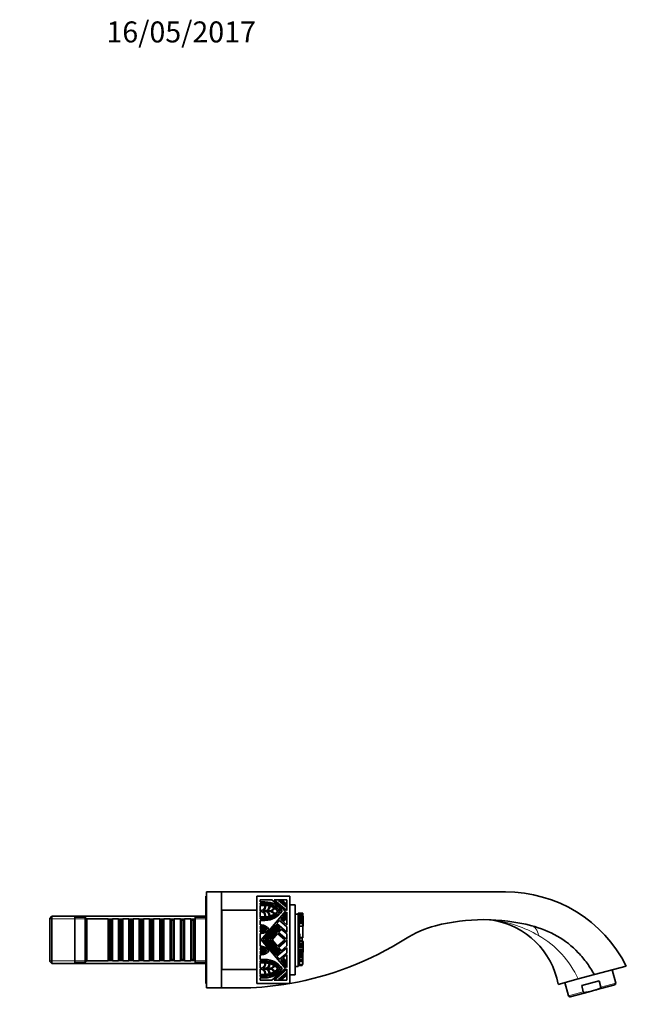
# Model space of a CAD drawing. Units: millimetres. Extents: x 0 to 1388, y 0 to 1142.
# Drawn here: x 1041 to 1388, y 579 to 1142 of the extents above; entities that cross this region are included whole.
import ezdxf
from ezdxf import colors
from ezdxf.entities.mleader import LeaderData, LeaderLine
from ezdxf.math import Vec2, Vec3

# ---------------------------------------------------------------- set-up
doc = ezdxf.new("R2010")
doc.units = ezdxf.units.MM
doc.layers.add('DV4_Défaut', color=7, linetype='Continuous')
doc.layers.add('Défaut', color=7, linetype='Continuous')

# ---------------------------------------------------------------- blocks, each defined once
blk = doc.blocks.new('_DOT')
at = {"color": 0}
blk.add_line((0, 0), (-1, 0), dxfattribs=at)
at = {"color": 0, "const_width": 0.333}
blk.add_lwpolyline([(-0.1665, 0, 1), (0.1665, 0, 1)], format="xyb", close=True, dxfattribs=at)
blk = doc.blocks.new('SE3')
at = {"layer": 'DV4_Défaut', "color": 7, "linetype": 'Continuous', "lineweight": 35}
for p, q in [((1148.26, 588.31), (1148.26, 643.31)), ((1156.76, 643.31), (1148.26, 643.31)), ((1156.76, 588.31), (1156.76, 643.31)), ((1156.76, 643.31), (1319.26, 643.31)), ((1147.76, 640.81), (1147.76, 590.81)), ((1148.26, 640.81), (1147.76, 640.81)), ((1176.96, 590.81), (1176.96, 640.81)), ((1176.96, 640.81), (1195.96, 640.81)), ((1185.57, 638.81), (1178.95, 638.81)), ((1178.95, 638.81), (1178.95, 637.58)), ((1178.95, 637.58), (1181.65, 637.58)), ((1178.95, 636.73), (1178.95, 635.99)), ((1181.65, 636.73), (1178.95, 636.73)), ((1193.35, 632.28), (1185.57, 638.81)), ((1194.22, 638.81), (1186.89, 638.81)), ((1186.89, 638.81), (1194.22, 632.66)), ((1193.79, 634.63), (1189.32, 638.39)), ((1189.32, 638.39), (1189.98, 638.39)), ((1189.98, 638.39), (1193.79, 635.19)), ((1193.79, 635.85), (1190.77, 638.39)), ((1190.77, 638.39), (1191.43, 638.39)), ((1191.43, 638.39), (1193.79, 636.4)), ((1194.22, 632.66), (1194.22, 638.81)), ((1195.96, 590.81), (1195.96, 640.81)), ((1156.96, 632.81), (1156.96, 598.81)), ((1176.96, 632.81), (1156.96, 632.81)), ((1178.95, 635.99), (1181.65, 635.99)), ((1181.62, 635.57), (1178.95, 635.57)), ((1178.95, 635.57), (1178.95, 632.49)), ((1178.95, 632.49), (1179, 632.49)), ((1179, 632.07), (1178.95, 632.07)), ((1178.95, 632.07), (1178.95, 628.99)), ((1179.53, 615.81), (1193.35, 632.28)), ((1180.56, 632.49), (1181.65, 632.49)), ((1181.65, 632.07), (1180.56, 632.07)), ((1183.12, 632.49), (1184.99, 632.49)), ((1184.99, 632.07), (1183.12, 632.07)), ((1194.22, 631.61), (1190.7, 627.41)), ((1193.79, 636.4), (1193.79, 635.85)), ((1193.79, 635.19), (1193.79, 634.63)), ((1194.22, 624.46), (1194.22, 631.61)), ((1195.96, 635.81), (1198.96, 635.81)), ((1198.96, 635.81), (1198.96, 595.81)), ((1059.66, 629.31), (1058.46, 628.11)), ((1058.46, 603.51), (1058.46, 628.11)), ((1059.66, 629.31), (1059.66, 602.31)), ((1147.76, 629.31), (1059.66, 629.31)), ((1072.76, 628.81), (1072.76, 602.81)), ((1078.76, 628.81), (1072.76, 628.81)), ((1078.76, 628.81), (1078.76, 602.81)), ((1079.76, 627.81), (1078.76, 628.81)), ((1079.76, 627.81), (1079.76, 603.81)), ((1091.96, 627.81), (1079.76, 627.81)), ((1091.96, 627.81), (1091.96, 603.81)), ((1092.66, 627.11), (1091.96, 627.81)), ((1092.66, 604.51), (1092.66, 627.11)), ((1093.66, 627.11), (1092.66, 627.11)), ((1094.36, 627.81), (1093.66, 627.11)), ((1093.66, 604.51), (1093.66, 627.11)), ((1094.36, 603.81), (1094.36, 627.81)), ((1097.86, 627.81), (1094.36, 627.81)), ((1097.86, 627.81), (1097.86, 603.81)), ((1098.56, 627.11), (1097.86, 627.81)), ((1098.56, 604.51), (1098.56, 627.11)), ((1099.56, 627.11), (1098.56, 627.11)), ((1100.26, 627.81), (1099.56, 627.11)), ((1099.56, 604.51), (1099.56, 627.11)), ((1100.26, 603.81), (1100.26, 627.81)), ((1103.76, 627.81), (1100.26, 627.81)), ((1103.76, 627.81), (1103.76, 603.81)), ((1104.46, 627.11), (1103.76, 627.81)), ((1104.46, 604.51), (1104.46, 627.11)), ((1105.46, 627.11), (1104.46, 627.11)), ((1106.16, 627.81), (1105.46, 627.11)), ((1105.46, 604.51), (1105.46, 627.11)), ((1106.16, 603.81), (1106.16, 627.81)), ((1109.66, 627.81), (1106.16, 627.81)), ((1109.66, 627.81), (1109.66, 603.81)), ((1110.36, 627.11), (1109.66, 627.81)), ((1110.36, 604.51), (1110.36, 627.11)), ((1111.36, 627.11), (1110.36, 627.11)), ((1112.06, 627.81), (1111.36, 627.11)), ((1111.36, 604.51), (1111.36, 627.11)), ((1112.06, 603.81), (1112.06, 627.81)), ((1115.56, 627.81), (1112.06, 627.81)), ((1115.56, 627.81), (1115.56, 603.81)), ((1116.26, 627.11), (1115.56, 627.81)), ((1116.26, 604.51), (1116.26, 627.11)), ((1117.26, 627.11), (1116.26, 627.11)), ((1117.96, 627.81), (1117.26, 627.11)), ((1117.26, 604.51), (1117.26, 627.11)), ((1117.96, 603.81), (1117.96, 627.81)), ((1121.46, 627.81), (1117.96, 627.81)), ((1121.46, 627.81), (1121.46, 603.81)), ((1122.16, 627.11), (1121.46, 627.81)), ((1122.16, 604.51), (1122.16, 627.11)), ((1123.16, 627.11), (1122.16, 627.11)), ((1123.86, 627.81), (1123.16, 627.11)), ((1123.16, 604.51), (1123.16, 627.11)), ((1123.86, 603.81), (1123.86, 627.81)), ((1127.36, 627.81), (1123.86, 627.81)), ((1127.36, 627.81), (1127.36, 603.81)), ((1128.06, 627.11), (1127.36, 627.81)), ((1128.06, 604.51), (1128.06, 627.11)), ((1129.06, 627.11), (1128.06, 627.11)), ((1129.76, 627.81), (1129.06, 627.11)), ((1129.06, 604.51), (1129.06, 627.11)), ((1129.76, 603.81), (1129.76, 627.81)), ((1133.26, 627.81), (1129.76, 627.81)), ((1133.26, 627.81), (1133.26, 603.81)), ((1133.96, 627.11), (1133.26, 627.81)), ((1133.96, 604.51), (1133.96, 627.11)), ((1134.96, 627.11), (1133.96, 627.11)), ((1135.66, 627.81), (1134.96, 627.11)), ((1134.96, 604.51), (1134.96, 627.11)), ((1135.66, 603.81), (1135.66, 627.81)), ((1139.16, 627.81), (1135.66, 627.81)), ((1139.16, 627.81), (1139.16, 603.81)), ((1139.86, 627.11), (1139.16, 627.81)), ((1139.86, 604.51), (1139.86, 627.11)), ((1140.86, 627.11), (1139.86, 627.11)), ((1141.56, 627.81), (1140.86, 627.11)), ((1140.86, 604.51), (1140.86, 627.11)), ((1141.56, 603.81), (1141.56, 627.81)), ((1141.76, 627.81), (1141.56, 627.81)), ((1141.76, 628.81), (1141.76, 602.81)), ((1147.76, 628.81), (1141.76, 628.81)), ((1156.96, 630.81), (1156.76, 630.81)), ((1178.95, 628.99), (1181.62, 628.99)), ((1181.65, 628.57), (1178.95, 628.57)), ((1178.95, 628.57), (1178.95, 627.83)), ((1178.95, 627.83), (1181.65, 627.83)), ((1181.65, 626.98), (1178.95, 626.98)), ((1178.95, 626.98), (1178.95, 624.41)), ((1189.96, 626.92), (1188.47, 625.14)), ((1194.22, 623.35), (1189.96, 626.92)), ((1190.7, 627.41), (1194.22, 624.46)), ((1191.43, 627.35), (1193.79, 630.17)), ((1191.76, 627.08), (1191.43, 627.35)), ((1193.79, 629.51), (1191.76, 627.08)), ((1192.15, 626.75), (1193.79, 628.72)), ((1192.47, 626.48), (1192.15, 626.75)), ((1193.79, 628.06), (1192.47, 626.48)), ((1193.79, 630.17), (1193.79, 629.51)), ((1193.79, 628.72), (1193.79, 628.06)), ((1198.96, 630.61), (1200.65, 630.61)), ((1200.65, 631.05), (1200.65, 631.04)), ((1201.27, 631.05), (1200.65, 631.05)), ((1200.65, 631.04), (1200.65, 630.7)), ((1201.27, 631.04), (1200.65, 631.04)), ((1200.65, 630.7), (1200.65, 630.61)), ((1201.27, 630.7), (1200.65, 630.7)), ((1200.65, 630.61), (1200.65, 614.54)), ((1201.27, 626.18), (1200.65, 626.18)), ((1201.27, 631.05), (1201.27, 631.04)), ((1201.27, 631.04), (1201.27, 630.7)), ((1202.67, 631.04), (1201.27, 631.04)), ((1203.22, 631.01), (1201.27, 631.01)), ((1201.27, 630.7), (1201.27, 628.77)), ((1203.22, 630.14), (1201.27, 630.14)), ((1203.22, 630.14), (1201.27, 630.14)), ((1203.22, 629.24), (1201.27, 629.24)), ((1201.27, 628.77), (1201.27, 628.14)), ((1203.22, 628.71), (1201.27, 628.71)), ((1203.22, 628.4), (1201.27, 628.4)), ((1201.27, 628.14), (1201.27, 626.71)), ((1203.22, 627.87), (1201.27, 627.87)), ((1203.22, 627.16), (1201.27, 627.16)), ((1201.27, 626.71), (1201.27, 626.18)), ((1203.22, 626.56), (1201.27, 626.56)), ((1201.27, 626.18), (1201.27, 625.29)), ((1203.22, 625.94), (1201.27, 625.94)), ((1202.67, 631.01), (1202.67, 631.04)), ((1203.22, 630.14), (1203.22, 631.01)), ((1203.22, 629.24), (1203.22, 630.14)), ((1203.22, 630.14), (1203.22, 630.14)), ((1203.58, 629.35), (1203.22, 629.35)), ((1203.22, 628.71), (1203.22, 629.24)), ((1203.58, 629.11), (1203.22, 629.11)), ((1203.22, 628.4), (1203.22, 628.71)), ((1203.22, 627.87), (1203.22, 628.4)), ((1203.22, 627.16), (1203.22, 627.87)), ((1203.58, 627.86), (1203.22, 627.86)), ((1203.58, 627.63), (1203.22, 627.63)), ((1203.22, 626.56), (1203.22, 627.16)), ((1203.58, 627.04), (1203.22, 627.04)), ((1203.22, 625.94), (1203.22, 626.56)), ((1203.22, 625.12), (1203.22, 625.94)), ((1203.58, 625.75), (1203.22, 625.75)), ((1203.58, 629.35), (1203.58, 629.11)), ((1203.58, 629.11), (1203.58, 628.09)), ((1203.58, 628.09), (1203.58, 627.86)), ((1203.58, 627.84), (1203.58, 627.86)), ((1203.58, 627.84), (1203.58, 627.63)), ((1203.58, 627.63), (1203.58, 627.04)), ((1203.58, 627.04), (1203.58, 625.75)), ((1203.58, 625.75), (1203.58, 625.3)), ((1178.95, 624.41), (1179.63, 624.41)), ((1179.39, 623.56), (1178.95, 623.56)), ((1178.95, 623.56), (1178.95, 623.09)), ((1178.95, 623.09), (1179.39, 623.09)), ((1179.39, 622.66), (1178.95, 622.66)), ((1178.95, 622.66), (1178.95, 622.39)), ((1178.95, 622.39), (1179.99, 622.39)), ((1179.97, 621.55), (1178.95, 621.55)), ((1178.95, 621.55), (1178.95, 621.22)), ((1178.95, 621.22), (1179.32, 621.22)), ((1179.32, 620.8), (1178.95, 620.8)), ((1178.95, 620.8), (1178.95, 620.33)), ((1178.95, 620.33), (1179.32, 620.33)), ((1187.92, 624.49), (1180.64, 615.81)), ((1181.75, 615.81), (1188.3, 623.62)), ((1188.63, 623.35), (1182.3, 615.81)), ((1182.96, 615.81), (1189.01, 623.02)), ((1189.34, 622.75), (1183.51, 615.81)), ((1184.62, 615.81), (1190.26, 622.53)), ((1190.26, 622.53), (1187.92, 624.49)), ((1188.3, 623.62), (1188.63, 623.35)), ((1188.47, 625.14), (1194.22, 620.32)), ((1189.01, 623.02), (1189.34, 622.75)), ((1190.91, 621.98), (1189.31, 620.08)), ((1189.31, 620.08), (1194.22, 615.96)), ((1194.22, 619.21), (1190.91, 621.98)), ((1194.22, 620.32), (1194.22, 623.35)), ((1201.27, 624.65), (1200.65, 624.65)), ((1201.27, 625.29), (1201.27, 624.87)), ((1203.22, 625.12), (1201.27, 625.12)), ((1201.27, 624.87), (1201.27, 624.65)), ((1201.27, 624.65), (1201.27, 623.01)), ((1203.22, 623.6), (1201.27, 623.6)), ((1201.27, 623.01), (1201.27, 622.31)), ((1201.27, 622.31), (1201.27, 620.58)), ((1201.27, 620.58), (1201.27, 619.49)), ((1203.58, 625.3), (1203.22, 625.3)), ((1203.22, 623.6), (1203.22, 625.12)), ((1203.22, 623.75), (1203.58, 623.75)), ((1203.22, 617.24), (1203.22, 623.6)), ((1203.58, 625.3), (1203.58, 623.75)), ((1179.63, 619.48), (1178.95, 619.48)), ((1178.95, 619.48), (1178.95, 612.13)), ((1193.35, 599.34), (1179.53, 615.81)), ((1180.64, 615.81), (1187.92, 607.13)), ((1188.3, 608), (1181.75, 615.81)), ((1182.3, 615.81), (1188.63, 608.27)), ((1189.01, 608.59), (1182.96, 615.81)), ((1183.51, 615.81), (1189.34, 608.87)), ((1190.26, 609.09), (1184.62, 615.81)), ((1188.77, 619.43), (1185.73, 615.81)), ((1185.73, 615.81), (1188.77, 612.19)), ((1193.08, 615.81), (1188.77, 619.43)), ((1188.77, 612.19), (1193.08, 615.81)), ((1194.22, 615.65), (1189.31, 611.54)), ((1194.22, 615.96), (1194.22, 619.21)), ((1194.22, 612.41), (1194.22, 615.65)), ((1201.27, 619.26), (1200.65, 619.26)), ((1201.56, 614.61), (1200.65, 614.61)), ((1200.65, 614.54), (1200.65, 613.72)), ((1201.27, 619.49), (1201.27, 619.26)), ((1201.56, 619.26), (1201.27, 619.26)), ((1201.56, 615.24), (1201.56, 619.26)), ((1203.22, 617.24), (1201.56, 617.24)), ((1201.56, 617.14), (1203.22, 617.14)), ((1202.85, 616.98), (1201.56, 616.98)), ((1203.22, 615.27), (1201.56, 615.27)), ((1201.56, 614.61), (1201.56, 615.24)), ((1203.22, 615.06), (1201.56, 615.06)), ((1203.22, 614.92), (1201.56, 614.92)), ((1203.58, 614.85), (1201.56, 614.85)), ((1202.85, 615.27), (1202.85, 616.98)), ((1202.85, 616.96), (1203.22, 616.96)), ((1203.22, 617.24), (1203.22, 617.14)), ((1203.22, 616.96), (1203.22, 617.14)), ((1203.22, 615.27), (1203.22, 615.06)), ((1203.22, 615.06), (1203.22, 614.92)), ((1203.22, 614.92), (1203.22, 614.85)), ((1203.58, 614.85), (1203.22, 614.85)), ((1203.4, 614.29), (1203.4, 613.72)), ((1203.4, 614.29), (1203.58, 614.29)), ((1203.58, 614.85), (1203.58, 614.85)), ((1203.58, 614.85), (1203.58, 614.29)), ((1203.58, 613.2), (1203.58, 614.29)), ((1178.95, 612.13), (1179.63, 612.13)), ((1179.32, 611.28), (1178.95, 611.28)), ((1178.95, 611.28), (1178.95, 610.82)), ((1178.95, 610.82), (1179.32, 610.82)), ((1179.32, 610.39), (1178.95, 610.39)), ((1178.95, 610.39), (1178.95, 610.07)), ((1178.95, 610.07), (1179.97, 610.07)), ((1178.95, 609.22), (1178.95, 608.95)), ((1179.99, 609.22), (1178.95, 609.22)), ((1178.95, 608.95), (1179.39, 608.95)), ((1187.92, 607.13), (1190.26, 609.09)), ((1194.22, 611.3), (1188.47, 606.48)), ((1189.34, 608.87), (1189.01, 608.59)), ((1189.31, 611.54), (1190.91, 609.63)), ((1190.91, 609.63), (1194.22, 612.41)), ((1194.22, 608.26), (1194.22, 611.3)), ((1200.65, 613.72), (1200.65, 612.87)), ((1203.4, 613.72), (1200.65, 613.72)), ((1200.65, 612.87), (1200.65, 612.42)), ((1203.58, 612.87), (1200.65, 612.87)), ((1200.65, 612.42), (1200.65, 612.31)), ((1203.58, 612.31), (1200.65, 612.31)), ((1200.65, 612.31), (1200.65, 612.18)), ((1200.65, 612.18), (1200.65, 612.05)), ((1203.58, 612.18), (1200.65, 612.18)), ((1200.65, 612.05), (1200.65, 611.46)), ((1200.65, 611.46), (1200.65, 611.29)), ((1200.65, 611.29), (1200.65, 610.29)), ((1203.58, 611.29), (1200.65, 611.29)), ((1200.65, 610.29), (1200.65, 600.61)), ((1203.58, 610.03), (1200.65, 610.03)), ((1202.29, 609.22), (1200.65, 609.22)), ((1202.29, 608.7), (1200.65, 608.7)), ((1203.58, 609.58), (1202.29, 609.58)), ((1202.29, 609.22), (1202.29, 609.58)), ((1203.58, 609.45), (1202.29, 609.45)), ((1202.29, 609.35), (1203.58, 609.35)), ((1202.29, 608.7), (1202.29, 609.22)), ((1202.29, 609.03), (1203.58, 609.03)), ((1203.58, 608.95), (1202.29, 608.95)), ((1202.29, 608.82), (1203.58, 608.82)), ((1202.29, 608.2), (1202.29, 608.7)), ((1203.22, 605.64), (1203.22, 608.82)), ((1203.4, 613.72), (1203.4, 613.21)), ((1203.4, 613.21), (1203.58, 613.21)), ((1203.58, 613.21), (1203.58, 612.87)), ((1203.58, 612.87), (1203.58, 612.42)), ((1203.58, 612.42), (1203.58, 612.31)), ((1203.58, 612.31), (1203.58, 612.18)), ((1203.58, 612.18), (1203.58, 612.05)), ((1203.58, 612.05), (1203.58, 611.46)), ((1203.58, 611.46), (1203.58, 611.29)), ((1203.58, 611.29), (1203.58, 610.03)), ((1203.58, 610.03), (1203.58, 609.58)), ((1203.58, 609.58), (1203.58, 609.45)), ((1203.58, 609.45), (1203.58, 609.35)), ((1203.58, 609.35), (1203.58, 609.07)), ((1203.58, 609.07), (1203.58, 609.03)), ((1203.58, 609.03), (1203.58, 608.95)), ((1203.58, 608.82), (1203.58, 608.95)), ((1058.46, 603.51), (1059.66, 602.31)), ((1078.76, 602.81), (1079.76, 603.81)), ((1079.76, 603.81), (1091.96, 603.81)), ((1091.96, 603.81), (1092.66, 604.51)), ((1092.66, 604.51), (1093.66, 604.51)), ((1093.66, 604.51), (1094.36, 603.81)), ((1094.36, 603.81), (1097.86, 603.81)), ((1097.86, 603.81), (1098.56, 604.51)), ((1098.56, 604.51), (1099.56, 604.51)), ((1099.56, 604.51), (1100.26, 603.81)), ((1100.26, 603.81), (1103.76, 603.81)), ((1103.76, 603.81), (1104.46, 604.51)), ((1104.46, 604.51), (1105.46, 604.51)), ((1105.46, 604.51), (1106.16, 603.81)), ((1106.16, 603.81), (1109.66, 603.81)), ((1109.66, 603.81), (1110.36, 604.51)), ((1110.36, 604.51), (1111.36, 604.51)), ((1111.36, 604.51), (1112.06, 603.81)), ((1112.06, 603.81), (1115.56, 603.81)), ((1115.56, 603.81), (1116.26, 604.51)), ((1116.26, 604.51), (1117.26, 604.51)), ((1117.26, 604.51), (1117.96, 603.81)), ((1117.96, 603.81), (1121.46, 603.81)), ((1121.46, 603.81), (1122.16, 604.51)), ((1122.16, 604.51), (1123.16, 604.51)), ((1123.16, 604.51), (1123.86, 603.81)), ((1123.86, 603.81), (1127.36, 603.81)), ((1127.36, 603.81), (1128.06, 604.51)), ((1128.06, 604.51), (1129.06, 604.51)), ((1129.06, 604.51), (1129.76, 603.81)), ((1129.76, 603.81), (1133.26, 603.81)), ((1133.26, 603.81), (1133.96, 604.51)), ((1133.96, 604.51), (1134.96, 604.51)), ((1134.96, 604.51), (1135.66, 603.81)), ((1135.66, 603.81), (1139.16, 603.81)), ((1139.16, 603.81), (1139.86, 604.51)), ((1139.86, 604.51), (1140.86, 604.51)), ((1140.86, 604.51), (1141.56, 603.81)), ((1141.56, 603.81), (1141.76, 603.81)), ((1179.39, 608.53), (1178.95, 608.53)), ((1178.95, 608.53), (1178.95, 608.06)), ((1178.95, 608.06), (1179.39, 608.06)), ((1179.63, 607.21), (1178.95, 607.21)), ((1178.95, 607.21), (1178.95, 604.64)), ((1178.95, 604.64), (1181.65, 604.64)), ((1181.65, 603.79), (1178.95, 603.79)), ((1178.95, 603.79), (1178.95, 603.05)), ((1178.95, 603.05), (1181.65, 603.05)), ((1188.63, 608.27), (1188.3, 608)), ((1188.47, 606.48), (1189.96, 604.69)), ((1189.96, 604.69), (1194.22, 608.26)), ((1194.22, 607.16), (1190.7, 604.2)), ((1190.7, 604.2), (1194.22, 600.01)), ((1191.43, 604.27), (1191.76, 604.54)), ((1193.79, 601.45), (1191.43, 604.27)), ((1191.76, 604.54), (1193.79, 602.11)), ((1192.15, 604.86), (1192.47, 605.14)), ((1193.79, 602.9), (1192.15, 604.86)), ((1192.47, 605.14), (1193.79, 603.56)), ((1193.79, 603.56), (1193.79, 602.9)), ((1194.22, 600.01), (1194.22, 607.16)), ((1202.29, 608.2), (1200.65, 608.2)), ((1202.29, 607.91), (1200.65, 607.91)), ((1202.29, 607.61), (1200.65, 607.61)), ((1202.29, 607.15), (1200.65, 607.15)), ((1200.65, 606.05), (1202.29, 606.05)), ((1202.29, 605.68), (1200.65, 605.68)), ((1201.27, 605.64), (1200.65, 605.64)), ((1201.27, 605), (1200.65, 605)), ((1201.27, 605.64), (1201.27, 605)), ((1203.22, 605.64), (1201.27, 605.64)), ((1201.27, 605), (1201.27, 601.25)), ((1203.22, 604.51), (1201.27, 604.51)), ((1203.22, 604.06), (1201.27, 604.06)), ((1203.22, 603.73), (1201.27, 603.73)), ((1203.22, 603.43), (1201.27, 603.43)), ((1202.29, 607.91), (1202.29, 608.2)), ((1202.29, 607.61), (1202.29, 607.91)), ((1202.29, 607.15), (1202.29, 607.61)), ((1202.29, 606.73), (1202.29, 607.15)), ((1202.29, 606.47), (1202.29, 606.73)), ((1202.29, 606.05), (1202.29, 606.47)), ((1202.29, 605.68), (1202.29, 606.05)), ((1203.22, 604.51), (1203.22, 605.64)), ((1203.22, 604.06), (1203.22, 604.51)), ((1203.22, 603.89), (1203.22, 604.06)), ((1203.22, 603.73), (1203.22, 603.89)), ((1203.22, 603.73), (1203.22, 603.43)), ((1203.22, 603.73), (1203.22, 603.73)), ((1203.22, 603.73), (1203.22, 603.73)), ((1203.22, 603.43), (1203.22, 601.8)), ((1059.66, 602.31), (1147.76, 602.31)), ((1072.76, 602.81), (1078.76, 602.81)), ((1141.76, 602.81), (1147.76, 602.81)), ((1156.76, 600.81), (1156.96, 600.81)), ((1156.96, 598.81), (1176.96, 598.81)), ((1181.62, 602.62), (1178.95, 602.62)), ((1178.95, 602.62), (1178.95, 599.55)), ((1178.95, 599.55), (1179, 599.55)), ((1179, 599.12), (1178.95, 599.12)), ((1178.95, 599.12), (1178.95, 596.05)), ((1180.56, 599.55), (1181.65, 599.55)), ((1181.65, 599.12), (1180.56, 599.12)), ((1183.12, 599.55), (1184.99, 599.55)), ((1184.99, 599.12), (1183.12, 599.12)), ((1185.57, 592.81), (1193.35, 599.34)), ((1194.22, 598.96), (1186.89, 592.81)), ((1193.79, 602.11), (1193.79, 601.45)), ((1194.22, 592.81), (1194.22, 598.96)), ((1198.96, 600.61), (1200.65, 600.61)), ((1201.27, 601.25), (1200.65, 601.25)), ((1200.65, 601.08), (1201.27, 601.08)), ((1201.27, 601.8), (1203.22, 601.8)), ((1202.85, 601.61), (1201.27, 601.61)), ((1202.85, 601.29), (1201.27, 601.29)), ((1201.27, 601.25), (1201.27, 601.08)), ((1201.27, 601.2), (1202.85, 601.2)), ((1201.27, 601.18), (1202.02, 601.18)), ((1202.85, 601.61), (1202.85, 601.8)), ((1202.85, 601.29), (1202.85, 601.61)), ((1202.85, 601.2), (1202.85, 601.29)), ((1388.4, 600.81), (1370.11, 595.91)), ((1382.36, 591.12), (1380.34, 598.65)), ((1178.95, 596.05), (1181.62, 596.05)), ((1181.65, 595.63), (1178.95, 595.63)), ((1178.95, 595.63), (1178.95, 594.88)), ((1178.95, 594.88), (1181.65, 594.88)), ((1181.65, 594.04), (1178.95, 594.04)), ((1178.95, 594.04), (1178.95, 592.81)), ((1178.95, 592.81), (1185.57, 592.81)), ((1186.89, 592.81), (1194.22, 592.81)), ((1189.32, 593.23), (1193.79, 596.98)), ((1189.98, 593.23), (1189.32, 593.23)), ((1193.79, 596.43), (1189.98, 593.23)), ((1190.77, 593.23), (1193.79, 595.77)), ((1191.43, 593.23), (1190.77, 593.23)), ((1193.79, 595.21), (1191.43, 593.23)), ((1193.79, 596.98), (1193.79, 596.43)), ((1193.79, 595.77), (1193.79, 595.21)), ((1195.96, 595.81), (1198.96, 595.81)), ((1349.45, 590.37), (1360.87, 593.43)), ((1370.11, 595.91), (1360.87, 593.43)), ((1362.87, 589.67), (1372.91, 592.36)), ((1373.85, 588.84), (1372.91, 592.36)), ((1147.76, 590.81), (1148.26, 590.81)), ((1156.76, 588.31), (1148.26, 588.31)), ((1170.4, 588.31), (1156.76, 588.31)), ((1176.96, 590.81), (1195.96, 590.81)), ((1353.29, 591.4), (1355.31, 583.88)), ((1367.21, 586.17), (1356.36, 583.27)), ((1363.81, 586.15), (1362.87, 589.67)), ((1370.9, 587.16), (1367.21, 586.17)), ((1381.75, 590.07), (1370.9, 587.16))]:
    blk.add_line(p, q, dxfattribs=at)
at = {"layer": 'DV4_Défaut', "color": 7, "linetype": 'Continuous', "lineweight": 18}
for p, q in [((1147.76, 627.87), (1058.46, 627.87)), ((1201.27, 628.77), (1200.65, 628.77)), ((1201.27, 628.14), (1200.65, 628.14)), ((1201.27, 626.71), (1200.65, 626.71)), ((1203.58, 628.09), (1203.22, 628.09)), ((1203.58, 627.84), (1203.22, 627.84)), ((1201.27, 625.29), (1200.65, 625.29)), ((1201.27, 624.87), (1200.65, 624.87)), ((1201.27, 623.01), (1200.65, 623.01)), ((1201.27, 622.31), (1200.65, 622.31)), ((1201.27, 620.58), (1200.65, 620.58)), ((1201.27, 619.49), (1200.65, 619.49)), ((1201.56, 615.24), (1200.65, 615.24)), ((1203.58, 612.42), (1200.65, 612.42)), ((1203.58, 612.05), (1200.65, 612.05)), ((1203.58, 611.46), (1200.65, 611.46)), ((1203.58, 609.07), (1202.29, 609.07)), ((1147.76, 603.75), (1058.46, 603.75)), ((1202.29, 606.73), (1200.65, 606.73)), ((1202.29, 606.47), (1200.65, 606.47)), ((1203.22, 603.89), (1201.27, 603.89)), ((1203.22, 603.73), (1201.27, 603.73)), ((1363.81, 586.15), (1355.31, 583.88)), ((1382.36, 591.12), (1373.85, 588.84))]:
    blk.add_line(p, q, dxfattribs=at)
at = {"layer": 'DV4_Défaut', "color": 7, "linetype": 'Continuous', "lineweight": 35}
for centre, radius, start, end in [((1319.26, 565.81), 77.5, 26.8472, 90), ((1181.65, 625.92), 11.66, 33.0557, 90), ((1181.65, 625.92), 10.81, 36.0319, 90), ((1179, 635.14), 2.65, 270, 9.2069), ((1179, 629.42), 2.65, 350.7931, 90), ((1179, 635.14), 3.07, 300.4503, 7.7753), ((1179, 629.42), 3.07, 352.2247, 59.5497), ((1181.65, 625.92), 10.07, 39.1667, 90), ((1181.65, 634.82), 2.33, 270, 11.5654), ((1181.65, 638.64), 11.66, 270, 326.9443), ((1181.65, 638.64), 10.07, 270, 320.8333), ((1181.65, 638.64), 10.81, 270, 323.9681), ((1181.65, 629.74), 2.33, 348.4346, 90), ((1181.65, 625.92), 9.65, 76.2993, 87.6487), ((1181.65, 634.82), 2.76, 302.2042, 7.2204), ((1181.65, 629.74), 2.76, 352.7796, 57.7958), ((1181.65, 625.92), 9.65, 57.0407, 73.5339), ((1181.65, 638.64), 7, 298.5035, 318.6009), ((1181.65, 625.92), 7, 41.3991, 61.4965), ((1181.65, 638.64), 7.42, 301.0027, 319.0126), ((1181.65, 625.92), 7.42, 40.9874, 58.9973), ((1181.65, 625.92), 9.65, 41.2496, 54.5032), ((1181.65, 638.64), 9.65, 305.4968, 318.7504), ((1181.65, 638.64), 9.65, 272.3513, 283.7007), ((1181.65, 638.64), 9.65, 286.4661, 302.9593), ((1306.76, 517.4), 110, 75.5225, 104.4775), ((1309.65, 613.58), 13.77, 80.1658, 88.049), ((1304.26, 581.81), 46, 10.7297, 80.3051), ((1179.32, 624.77), 4.44, 270, 321.1711), ((1179.32, 624.77), 3.98, 270, 315.2894), ((1179.32, 624.77), 3.55, 270, 288.4172), ((1179.39, 619.11), 4.45, 40.3305, 90), ((1179.39, 619.11), 3.97, 46.1538, 90), ((1179.39, 619.11), 3.55, 73.1338, 90), ((1179.39, 619.11), 5.3, 33.0191, 87.3797), ((1179.32, 624.77), 5.3, 273.3925, 328.4241), ((1179.97, 620.7), 0.848, 56.4762, 90), ((1179.99, 623.24), 0.848, 270, 300.2895), ((1179.99, 623.24), 1.27, 270.8456, 314.4181), ((1179.97, 620.7), 1.27, 44.2833, 88.237), ((1179.39, 619.11), 3.55, 53.6123, 65.1403), ((1179.32, 624.77), 3.55, 296.1349, 307.8309), ((1294.26, 565.81), 60, 104.4775, 122.4935), ((1319.26, 565.81), 60, 60.5, 75.5225), ((1165.33, 768.24), 180, 279.7972, 302.4935), ((1179.32, 606.84), 4.44, 38.8289, 90), ((1179.32, 606.84), 3.98, 44.7106, 90), ((1179.32, 606.84), 3.55, 71.5828, 90), ((1179.39, 612.51), 3.97, 270, 313.8462), ((1179.39, 612.51), 4.45, 270, 319.6695), ((1179.39, 612.51), 3.55, 270, 286.8662), ((1179.32, 606.84), 5.3, 31.5759, 86.6075), ((1179.39, 612.51), 5.3, 272.6203, 326.9809), ((1179.97, 610.92), 0.848, 270, 303.5238), ((1179.99, 608.37), 0.848, 59.7105, 90), ((1179.97, 610.92), 1.27, 271.763, 315.7167), ((1179.99, 608.37), 1.27, 45.5819, 89.1544), ((1179.32, 606.84), 3.55, 52.1691, 63.8651), ((1179.39, 612.51), 3.55, 294.8597, 306.3877), ((1181.65, 592.98), 11.66, 33.0557, 90), ((1181.65, 592.98), 10.81, 36.0319, 90), ((1181.65, 592.98), 10.07, 39.1667, 90), ((1179, 602.2), 2.65, 270, 9.2069), ((1179, 596.47), 2.65, 350.7931, 90), ((1179, 602.2), 3.07, 300.4503, 7.7753), ((1179, 596.47), 3.07, 352.2247, 59.5497), ((1181.65, 601.88), 2.33, 270, 11.5654), ((1181.65, 605.7), 10.07, 270, 320.8333), ((1181.65, 605.7), 10.81, 270, 323.9681), ((1181.65, 605.7), 11.66, 270, 326.9443), ((1181.65, 596.79), 2.33, 348.4346, 90), ((1181.65, 592.98), 9.65, 76.2993, 87.6487), ((1181.65, 601.88), 2.76, 302.2042, 7.2204), ((1181.65, 596.79), 2.76, 352.7796, 57.7958), ((1181.65, 592.98), 9.65, 57.0407, 73.5339), ((1181.65, 605.7), 9.65, 286.4661, 302.9593), ((1181.65, 605.7), 7, 298.5035, 318.6009), ((1181.65, 592.98), 7, 41.3991, 61.4965), ((1181.65, 605.7), 7.42, 301.0027, 319.0126), ((1181.65, 592.98), 7.42, 40.9874, 58.9973), ((1181.65, 592.98), 9.65, 41.2496, 54.5032), ((1181.65, 605.7), 9.65, 305.4968, 318.7504), ((1181.65, 605.7), 9.65, 272.3513, 283.7007), ((1165.33, 768.24), 180, 271.6144, 279.6964), ((1381.52, 590.9), 0.86, 285, 15), ((1356.14, 584.1), 0.86, 195, 285)]:
    blk.add_arc(centre, radius, start, end, dxfattribs=at)
at = {"layer": 'DV4_Défaut', "color": 7, "linetype": 'Continuous', "lineweight": 18}
for centre, radius, start, end in [((1303.73, 559.62), 68.03, 59.6084, 83.0263), ((1311.05, 570.74), 54.75, 24.4857, 60.3292)]:
    blk.add_arc(centre, radius, start, end, dxfattribs=at)
blk.add_ellipse((1330.76, 610.35), major_axis=(-3.5, -13.56), ratio=0.505004, start_param=2.322063, end_param=3.141593, dxfattribs=at)
at = {"layer": 'DV4_Défaut', "color": 7, "linetype": 'Continuous', "lineweight": 35}
for points, knots in [([(1348.8, 618.03), (1353.35, 615.46), (1357.36, 612.22), (1362.74, 606.59), (1364.41, 604.57), (1367.46, 600.38), (1368.85, 598.19), (1370.11, 595.91)], [0, 0, 0, 0, 0.5, 0.5, 0.75, 0.75, 1, 1, 1, 1]), ([(1202.01, 601.18), (1202.01, 601.18), (1202.05, 601.17), (1202.09, 601.18), (1202.12, 601.2), (1202.13, 601.2)], [0, 0, 0, 0, 0.003355, 0.992832, 1, 1, 1, 1]), ([(1367.21, 586.17), (1366.63, 586.02), (1366.05, 585.87), (1365.16, 585.76), (1364.86, 585.73), (1364.42, 585.77), (1364.27, 585.8), (1363.99, 585.91), (1363.85, 586.01), (1363.81, 586.15)], [0, 0, 0, 0, 0.5, 0.5, 0.75, 0.75, 0.875, 0.875, 1, 1, 1, 1]), ([(1370.9, 587.16), (1371.48, 587.32), (1372.05, 587.48), (1372.88, 587.82), (1373.15, 587.95), (1373.52, 588.21), (1373.63, 588.31), (1373.82, 588.55), (1373.89, 588.7), (1373.85, 588.84)], [0, 0, 0, 0, 0.5, 0.5, 0.75, 0.75, 0.875, 0.875, 1, 1, 1, 1])]:
    blk.add_open_spline(points, degree=3, knots=knots, dxfattribs=at)

msp = doc.modelspace()

# ---------------------------------------------------------------- block references
at = {"layer": 'Défaut'}
msp.add_blockref('SE3', (0, 0), dxfattribs=at)

# ---------------------------------------------------------------- leaders
at = {"layer": 'Défaut', "color": 7, "linetype": 'Continuous', "lineweight": 18}
ml = msp.add_multileader_mtext('Standard', dxfattribs=at)
ml.set_content('{\\pxsm0.9;\\fSolid Edge ISO|b1||i0||c0|p34;\\W1.;16/05/2017\\P}', color=256)
ml.set_leader_properties()
ml.set_arrow_properties(name='DOT')
ml.build(insert=Vec2(0, 0))
ml.multileader.update_dxf_attribs({"leader_type": 0, "dogleg_length": 0, "arrow_head_size": 12})
ctx = ml.context
ctx.base_point, ctx.char_height, ctx.arrow_head_size, ctx.landing_gap_size = Vec3(1088.94, 1135.29), 12, 12, 4.2
notes = []
notes.append((ctx, [(0, (0, 0, 0), (0, 0), (1, 0), 1, [])]))
ctx.mtext.insert = Vec3(1090.94, 1141.41)
for ctx, leaders in notes:
    for number, flags, end, landing, length, lines in leaders:
        leader = LeaderData()
        leader.index, (leader.has_last_leader_line, leader.has_dogleg_vector, leader.attachment_direction) = number, flags
        leader.last_leader_point, leader.dogleg_vector, leader.dogleg_length = Vec3(end), Vec3(landing), length
        for number, points, colour, breaks in lines:
            line = LeaderLine()
            line.index, line.vertices, line.color, line.breaks = number, Vec3.list(points), colors.encode_raw_color(colour), breaks
            leader.lines.append(line)
        ctx.leaders.append(leader)

doc.saveas('drawing.dxf')
